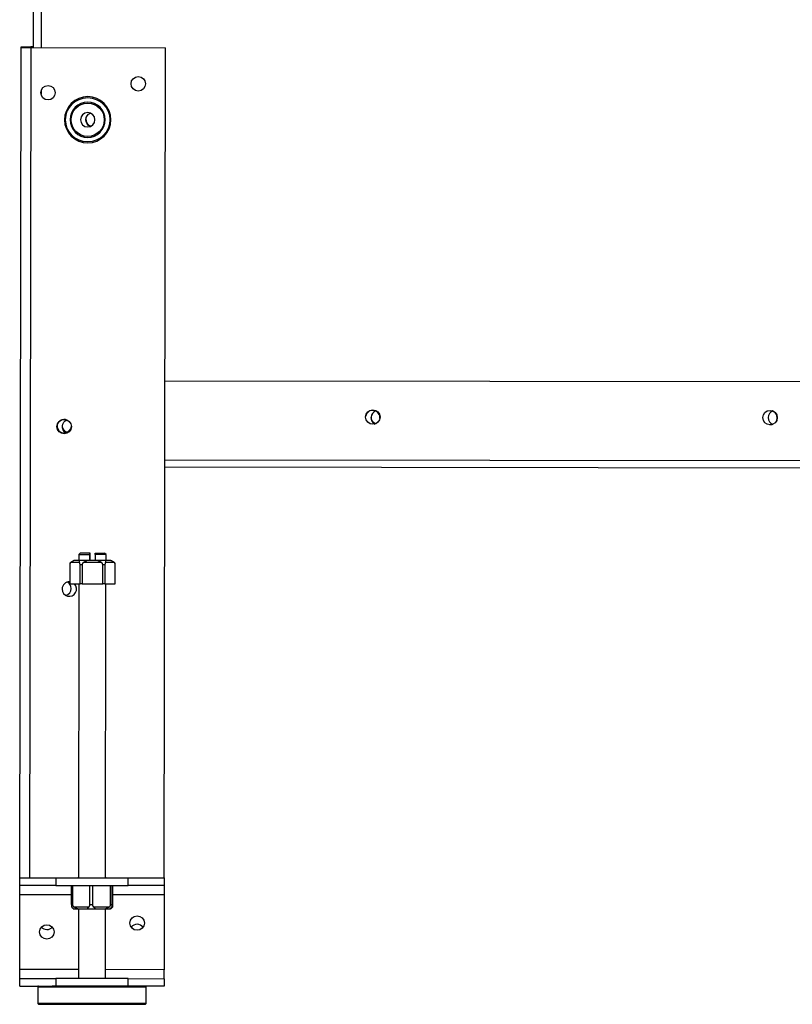
# Model space of a CAD drawing. Units: inches. Extents: x 0 to 17.2, y 0 to 11.
# Drawn here: x 8.4 to 9.7, y 1.7 to 3.4 of the extents above; entities that cross this region are included whole.
import ezdxf

# ---------------------------------------------------------------- set-up
doc = ezdxf.new("R2010")
doc.units = ezdxf.units.IN
doc.header["$MEASUREMENT"] = 0
doc.layers.add('GEOM', color=7, linetype='Continuous')

msp = doc.modelspace()

# ---------------------------------------------------------------- linework, layer by layer
at = {"layer": 'GEOM', "color": 7}
for p, q in [((8.379, 3.3443), (8.379, 4.4284)), ((8.392, 4.4284), (8.392, 3.3443)), ((8.3553, 1.9068), (8.3573, 3.3443)), ((8.3573, 3.3455), (8.3704, 3.3454)), ((8.3573, 3.3443), (8.3573, 3.3455)), ((8.3573, 3.3443), (8.3742, 3.3443)), ((8.3704, 3.3454), (8.3704, 3.3443)), ((8.3704, 3.3454), (8.3742, 3.3454)), ((8.3742, 3.3443), (8.3721, 1.9068)), ((8.3742, 3.3454), (8.3742, 3.3443)), ((8.379, 3.3454), (8.3742, 3.3454)), ((8.3742, 3.3443), (8.6073, 3.344)), ((8.6053, 1.9065), (8.6073, 3.344)), ((8.392, 3.2694), (8.392, 3.2629)), ((8.6065, 2.7675), (10.7102, 2.7646)), ((9.6537, 2.691), (9.6572, 2.6915)), ((8.6063, 2.6306), (10.71, 2.6277)), ((10.71, 2.6147), (8.6063, 2.6176)), ((8.4495, 2.4567), (8.4584, 2.4567)), ((8.4601, 2.4692), (8.4576, 2.4667)), ((8.4576, 2.4667), (8.4576, 2.4567)), ((8.4576, 2.4667), (8.4763, 2.4667)), ((8.4584, 2.4567), (8.4721, 2.4567)), ((8.4601, 2.4692), (8.4763, 2.4692)), ((8.4721, 2.4567), (8.49, 2.4566)), ((8.4765, 2.4692), (8.4763, 2.4692)), ((8.4763, 2.4567), (8.4763, 2.4667)), ((8.4765, 2.4667), (8.4764, 2.4567)), ((8.4856, 2.4666), (8.4856, 2.4566)), ((8.5045, 2.4666), (8.4856, 2.4666)), ((8.4857, 2.4691), (8.502, 2.4691)), ((8.49, 2.4566), (8.5036, 2.4566)), ((8.5045, 2.4666), (8.502, 2.4691)), ((8.5036, 2.4566), (8.5126, 2.4566)), ((8.5045, 2.4566), (8.5045, 2.4666)), ((8.4417, 2.4489), (8.4416, 2.4157)), ((8.4584, 2.4528), (8.4427, 2.4528)), ((8.4594, 2.4157), (8.4595, 2.4489)), ((8.4632, 2.4489), (8.4595, 2.4489)), ((8.4633, 2.4493), (8.4632, 2.4492)), ((8.4632, 2.4492), (8.4632, 2.4491)), ((8.4632, 2.4491), (8.4632, 2.449)), ((8.4632, 2.449), (8.4632, 2.4489)), ((8.4632, 2.4489), (8.4632, 2.4157)), ((8.4632, 2.4489), (8.4632, 2.4489)), ((8.4634, 2.4498), (8.4633, 2.4498)), ((8.4633, 2.4498), (8.4633, 2.4497)), ((8.4633, 2.4497), (8.4633, 2.4496)), ((8.4633, 2.4496), (8.4633, 2.4495)), ((8.4633, 2.4495), (8.4633, 2.4494)), ((8.4633, 2.4494), (8.4633, 2.4493)), ((8.4633, 2.4493), (8.4633, 2.4493)), ((8.4635, 2.4502), (8.4634, 2.4502)), ((8.4634, 2.4502), (8.4634, 2.4501)), ((8.4634, 2.4501), (8.4634, 2.45)), ((8.4634, 2.45), (8.4634, 2.4499)), ((8.4634, 2.4499), (8.4634, 2.4498)), ((8.4636, 2.4505), (8.4635, 2.4504)), ((8.4635, 2.4504), (8.4635, 2.4503)), ((8.4635, 2.4503), (8.4635, 2.4502)), ((8.4637, 2.4507), (8.4636, 2.4506)), ((8.4636, 2.4506), (8.4636, 2.4506)), ((8.4636, 2.4506), (8.4636, 2.4505)), ((8.4638, 2.4509), (8.4637, 2.4508)), ((8.4637, 2.4508), (8.4637, 2.4507)), ((8.4639, 2.451), (8.4638, 2.451)), ((8.4638, 2.451), (8.4638, 2.4509)), ((8.464, 2.4513), (8.4639, 2.4512)), ((8.4639, 2.4512), (8.4639, 2.4511)), ((8.4639, 2.4511), (8.4639, 2.451)), ((8.4641, 2.4514), (8.464, 2.4513)), ((8.464, 2.4513), (8.464, 2.4513)), ((8.4642, 2.4515), (8.4641, 2.4514)), ((8.4643, 2.4517), (8.4642, 2.4516)), ((8.4642, 2.4516), (8.4642, 2.4515)), ((8.4644, 2.4518), (8.4643, 2.4517)), ((8.4643, 2.4517), (8.4643, 2.4517)), ((8.4645, 2.4519), (8.4644, 2.4518)), ((8.4646, 2.452), (8.4645, 2.452)), ((8.4645, 2.452), (8.4645, 2.4519)), ((8.4647, 2.4521), (8.4646, 2.452)), ((8.4648, 2.4523), (8.4647, 2.4522)), ((8.4647, 2.4522), (8.4647, 2.4521)), ((8.4649, 2.4523), (8.4648, 2.4523)), ((8.465, 2.4525), (8.4649, 2.4524)), ((8.4649, 2.4524), (8.4649, 2.4523)), ((8.4651, 2.4525), (8.465, 2.4525)), ((8.4652, 2.4526), (8.4651, 2.4525)), ((8.4653, 2.4528), (8.4652, 2.4527)), ((8.4652, 2.4527), (8.4652, 2.4526)), ((8.4967, 2.4527), (8.4653, 2.4528)), ((8.4968, 2.4526), (8.4967, 2.4527)), ((8.4969, 2.4526), (8.4968, 2.4526)), ((8.497, 2.4525), (8.4969, 2.4526)), ((8.4971, 2.4524), (8.497, 2.4525)), ((8.4972, 2.4523), (8.4971, 2.4524)), ((8.4971, 2.4524), (8.4971, 2.4524)), ((8.4973, 2.4522), (8.4972, 2.4523)), ((8.4973, 2.4521), (8.4973, 2.4522)), ((8.4974, 2.4521), (8.4973, 2.4521)), ((8.4975, 2.452), (8.4974, 2.4521)), ((8.4975, 2.4519), (8.4975, 2.452)), ((8.4976, 2.4518), (8.4975, 2.4519)), ((8.4977, 2.4518), (8.4976, 2.4518)), ((8.4977, 2.4517), (8.4977, 2.4518)), ((8.4978, 2.4516), (8.4977, 2.4517)), ((8.4978, 2.4515), (8.4978, 2.4516)), ((8.4979, 2.4515), (8.4978, 2.4515)), ((8.498, 2.4514), (8.4979, 2.4515)), ((8.498, 2.4513), (8.498, 2.4514)), ((8.4981, 2.4512), (8.498, 2.4513)), ((8.4981, 2.4511), (8.4981, 2.4512)), ((8.4982, 2.4511), (8.4981, 2.4511)), ((8.4982, 2.451), (8.4982, 2.4511)), ((8.4983, 2.4509), (8.4982, 2.451)), ((8.4983, 2.4508), (8.4983, 2.4509)), ((8.4983, 2.4507), (8.4983, 2.4508)), ((8.4984, 2.4507), (8.4983, 2.4507)), ((8.4984, 2.4506), (8.4984, 2.4507)), ((8.4984, 2.4505), (8.4984, 2.4506)), ((8.4985, 2.4504), (8.4984, 2.4505)), ((8.4985, 2.4503), (8.4985, 2.4504)), ((8.4985, 2.4504), (8.4985, 2.4504)), ((8.4986, 2.4502), (8.4985, 2.4503)), ((8.4986, 2.4501), (8.4986, 2.4502)), ((8.4986, 2.45), (8.4986, 2.4501)), ((8.4987, 2.4499), (8.4986, 2.45)), ((8.4987, 2.4498), (8.4987, 2.4499)), ((8.4987, 2.4499), (8.4987, 2.4499)), ((8.4987, 2.4497), (8.4987, 2.4498)), ((8.4987, 2.4496), (8.4987, 2.4497)), ((8.4988, 2.4495), (8.4987, 2.4496)), ((8.4988, 2.4494), (8.4988, 2.4495)), ((8.4988, 2.4495), (8.4988, 2.4495)), ((8.4988, 2.4493), (8.4988, 2.4494)), ((8.4988, 2.4492), (8.4988, 2.4493)), ((8.4988, 2.4491), (8.4988, 2.4492)), ((8.4988, 2.449), (8.4988, 2.4491)), ((8.4988, 2.4491), (8.4988, 2.4491)), ((8.4988, 2.4489), (8.4988, 2.449)), ((8.4988, 2.4488), (8.4988, 2.4489)), ((8.4988, 2.4156), (8.4988, 2.4488)), ((8.5026, 2.4488), (8.4988, 2.4488)), ((8.5026, 2.4488), (8.5025, 2.4156)), ((8.5193, 2.4527), (8.5036, 2.4527)), ((8.5203, 2.4156), (8.5204, 2.4488)), ((8.4416, 2.4157), (8.4594, 2.4157)), ((8.4575, 2.4157), (8.4568, 1.9067)), ((8.4632, 2.4157), (8.4594, 2.4157)), ((8.4632, 2.4157), (8.4988, 2.4156)), ((8.5025, 2.4156), (8.4988, 2.4156)), ((8.5025, 2.4156), (8.5203, 2.4156)), ((8.5037, 1.9066), (8.5044, 2.4156)), ((8.3552, 1.8937), (8.3553, 1.9068)), ((8.4177, 1.8936), (8.3552, 1.8937)), ((8.3552, 1.8781), (8.3552, 1.8937)), ((8.3553, 1.9068), (8.4178, 1.9067)), ((8.4178, 1.9067), (8.4177, 1.8936)), ((8.4177, 1.8936), (8.5427, 1.8934)), ((8.4178, 1.9067), (8.5428, 1.9066)), ((8.4444, 1.8604), (8.4444, 1.8936)), ((8.4465, 1.8936), (8.4464, 1.8604)), ((8.4551, 1.9067), (8.4568, 1.908)), ((8.4766, 1.8603), (8.4766, 1.8935)), ((8.4809, 1.8935), (8.4809, 1.8603)), ((8.5037, 1.9079), (8.5054, 1.9066)), ((8.5124, 1.8603), (8.5124, 1.8935)), ((8.5147, 1.8935), (8.5147, 1.8603)), ((8.516, 1.8603), (8.516, 1.8935)), ((8.5427, 1.8934), (8.5428, 1.9066)), ((8.6052, 1.8933), (8.5427, 1.8934)), ((8.5428, 1.9066), (8.6053, 1.9065)), ((8.6053, 1.9065), (8.6052, 1.8933)), ((8.6052, 1.8933), (8.6052, 1.8777)), ((8.355, 1.7481), (8.3552, 1.8781)), ((8.3552, 1.8781), (8.4444, 1.8779)), ((8.516, 1.8778), (8.6052, 1.8777)), ((8.6052, 1.8777), (8.605, 1.7477)), ((8.4444, 1.8604), (8.4464, 1.8604)), ((8.4444, 1.8604), (8.4444, 1.8603)), ((8.4444, 1.8603), (8.4444, 1.8602)), ((8.4444, 1.8602), (8.4444, 1.8601)), ((8.4444, 1.8601), (8.4444, 1.8601)), ((8.4444, 1.8601), (8.4444, 1.86)), ((8.4444, 1.86), (8.4444, 1.8599)), ((8.4444, 1.8599), (8.4444, 1.8598)), ((8.4444, 1.8598), (8.4444, 1.8597)), ((8.4444, 1.8597), (8.4444, 1.8596)), ((8.4444, 1.8596), (8.4444, 1.8596)), ((8.4444, 1.8596), (8.4444, 1.8595)), ((8.4444, 1.8595), (8.4444, 1.8594)), ((8.4444, 1.8594), (8.4444, 1.8593)), ((8.4444, 1.8593), (8.4444, 1.8592)), ((8.4444, 1.8592), (8.4444, 1.8592)), ((8.4444, 1.8592), (8.4444, 1.8591)), ((8.4444, 1.8591), (8.4444, 1.859)), ((8.4444, 1.859), (8.4444, 1.8589)), ((8.4444, 1.8589), (8.4444, 1.8588)), ((8.4444, 1.8588), (8.4444, 1.8588)), ((8.4444, 1.8588), (8.4444, 1.8587)), ((8.4444, 1.8587), (8.4444, 1.8586)), ((8.4444, 1.8586), (8.4444, 1.8585)), ((8.4444, 1.8585), (8.4444, 1.8584)), ((8.4444, 1.8584), (8.4444, 1.8584)), ((8.4444, 1.8584), (8.4444, 1.8583)), ((8.4444, 1.8583), (8.4444, 1.8582)), ((8.4444, 1.8582), (8.4444, 1.8581)), ((8.4464, 1.8604), (8.4464, 1.8603)), ((8.4464, 1.8603), (8.4464, 1.8602)), ((8.4464, 1.8602), (8.4464, 1.8601)), ((8.4464, 1.8601), (8.4464, 1.8601)), ((8.4464, 1.8601), (8.4464, 1.86)), ((8.4464, 1.86), (8.4464, 1.8599)), ((8.4464, 1.8599), (8.4465, 1.8598)), ((8.4465, 1.8598), (8.4465, 1.8597)), ((8.4465, 1.8597), (8.4465, 1.8596)), ((8.4465, 1.8596), (8.4465, 1.8596)), ((8.4465, 1.8596), (8.4465, 1.8595)), ((8.4465, 1.8595), (8.4465, 1.8594)), ((8.4465, 1.8594), (8.4465, 1.8593)), ((8.4465, 1.8593), (8.4466, 1.8592)), ((8.4466, 1.8592), (8.4466, 1.8592)), ((8.4466, 1.8592), (8.4466, 1.8591)), ((8.4466, 1.8591), (8.4466, 1.859)), ((8.4466, 1.859), (8.4467, 1.8589)), ((8.4467, 1.8589), (8.4467, 1.8588)), ((8.4467, 1.8588), (8.4467, 1.8588)), ((8.4467, 1.8588), (8.4467, 1.8587)), ((8.4467, 1.8587), (8.4468, 1.8586)), ((8.4468, 1.8586), (8.4468, 1.8585)), ((8.4468, 1.8585), (8.4468, 1.8584)), ((8.4468, 1.8584), (8.4469, 1.8584)), ((8.4469, 1.8584), (8.4469, 1.8583)), ((8.4469, 1.8583), (8.4469, 1.8582)), ((8.4469, 1.8582), (8.447, 1.8581)), ((8.476, 1.8581), (8.476, 1.8582)), ((8.476, 1.8582), (8.4761, 1.8582)), ((8.4761, 1.8584), (8.4762, 1.8585)), ((8.4761, 1.8583), (8.4761, 1.8584)), ((8.4761, 1.8582), (8.4761, 1.8583)), ((8.4762, 1.8586), (8.4763, 1.8587)), ((8.4762, 1.8585), (8.4762, 1.8586)), ((8.4762, 1.8586), (8.4762, 1.8586)), ((8.4763, 1.8589), (8.4763, 1.859)), ((8.4763, 1.859), (8.4764, 1.859)), ((8.4763, 1.8588), (8.4763, 1.8589)), ((8.4763, 1.8587), (8.4763, 1.8588)), ((8.4764, 1.8593), (8.4764, 1.8594)), ((8.4764, 1.8594), (8.4765, 1.8594)), ((8.4764, 1.8592), (8.4764, 1.8593)), ((8.4764, 1.8591), (8.4764, 1.8592)), ((8.4764, 1.859), (8.4764, 1.8591)), ((8.4765, 1.8602), (8.4766, 1.8603)), ((8.4765, 1.8601), (8.4765, 1.8602)), ((8.4765, 1.86), (8.4765, 1.8601)), ((8.4765, 1.8599), (8.4765, 1.86)), ((8.4765, 1.8598), (8.4765, 1.8599)), ((8.4765, 1.8597), (8.4765, 1.8598)), ((8.4765, 1.8598), (8.4765, 1.8598)), ((8.4765, 1.8596), (8.4765, 1.8597)), ((8.4765, 1.8595), (8.4765, 1.8596)), ((8.4765, 1.8594), (8.4765, 1.8595)), ((8.4766, 1.8603), (8.4809, 1.8603)), ((8.4766, 1.8603), (8.4766, 1.8603)), ((8.4809, 1.8603), (8.4809, 1.8602)), ((8.4809, 1.8602), (8.4809, 1.8602)), ((8.4809, 1.8602), (8.4809, 1.8601)), ((8.4809, 1.8601), (8.4809, 1.86)), ((8.4809, 1.86), (8.4809, 1.8599)), ((8.4809, 1.8599), (8.4809, 1.8598)), ((8.4809, 1.8598), (8.4809, 1.8598)), ((8.4809, 1.8598), (8.4809, 1.8597)), ((8.4809, 1.8597), (8.4809, 1.8596)), ((8.4809, 1.8596), (8.481, 1.8595)), ((8.481, 1.8595), (8.481, 1.8594)), ((8.481, 1.8594), (8.481, 1.8594)), ((8.481, 1.8594), (8.481, 1.8593)), ((8.481, 1.8593), (8.481, 1.8592)), ((8.481, 1.8592), (8.481, 1.8591)), ((8.481, 1.8591), (8.4811, 1.859)), ((8.4811, 1.859), (8.4811, 1.8589)), ((8.4811, 1.8589), (8.4811, 1.8589)), ((8.4811, 1.8589), (8.4811, 1.8588)), ((8.4811, 1.8588), (8.4812, 1.8587)), ((8.4812, 1.8587), (8.4812, 1.8586)), ((8.4812, 1.8586), (8.4812, 1.8585)), ((8.4812, 1.8585), (8.4813, 1.8585)), ((8.4813, 1.8585), (8.4813, 1.8584)), ((8.4813, 1.8584), (8.4813, 1.8583)), ((8.4813, 1.8583), (8.4814, 1.8582)), ((8.4814, 1.8582), (8.4814, 1.8582)), ((8.4814, 1.8582), (8.4815, 1.8581)), ((8.5118, 1.8582), (8.5119, 1.8583)), ((8.5118, 1.8581), (8.5118, 1.8582)), ((8.5119, 1.8583), (8.512, 1.8584)), ((8.5119, 1.8583), (8.5119, 1.8583)), ((8.512, 1.8586), (8.5121, 1.8587)), ((8.512, 1.8585), (8.512, 1.8586)), ((8.512, 1.8584), (8.512, 1.8585)), ((8.5121, 1.8589), (8.5122, 1.859)), ((8.5121, 1.8588), (8.5121, 1.8589)), ((8.5121, 1.8587), (8.5121, 1.8588)), ((8.5121, 1.8587), (8.5121, 1.8587)), ((8.5122, 1.8593), (8.5123, 1.8594)), ((8.5122, 1.8592), (8.5122, 1.8593)), ((8.5122, 1.8591), (8.5122, 1.8592)), ((8.5122, 1.859), (8.5122, 1.8591)), ((8.5122, 1.8591), (8.5122, 1.8591)), ((8.5123, 1.86), (8.5124, 1.8601)), ((8.5123, 1.8599), (8.5123, 1.86)), ((8.5123, 1.86), (8.5123, 1.86)), ((8.5123, 1.8598), (8.5123, 1.8599)), ((8.5123, 1.8597), (8.5123, 1.8598)), ((8.5123, 1.8596), (8.5123, 1.8597)), ((8.5123, 1.8595), (8.5123, 1.8596)), ((8.5123, 1.8596), (8.5123, 1.8596)), ((8.5123, 1.8594), (8.5123, 1.8595)), ((8.5124, 1.8603), (8.5147, 1.8603)), ((8.5124, 1.8602), (8.5124, 1.8603)), ((8.5124, 1.8601), (8.5124, 1.8602)), ((8.5147, 1.8603), (8.5147, 1.8602)), ((8.5147, 1.8602), (8.5147, 1.8601)), ((8.5147, 1.8601), (8.5147, 1.86)), ((8.5147, 1.86), (8.5147, 1.86)), ((8.5147, 1.86), (8.5147, 1.8599)), ((8.5147, 1.8599), (8.5147, 1.8598)), ((8.5147, 1.8598), (8.5147, 1.8597)), ((8.5147, 1.8597), (8.5147, 1.8596)), ((8.5147, 1.8596), (8.5147, 1.8595)), ((8.5147, 1.8595), (8.5147, 1.8595)), ((8.5147, 1.8595), (8.5147, 1.8594)), ((8.5147, 1.8594), (8.5147, 1.8593)), ((8.5147, 1.8593), (8.5147, 1.8592)), ((8.5147, 1.8592), (8.5147, 1.8591)), ((8.5147, 1.8591), (8.5147, 1.8591)), ((8.5147, 1.8591), (8.5147, 1.859)), ((8.5147, 1.859), (8.5147, 1.8589)), ((8.5147, 1.8589), (8.5147, 1.8588)), ((8.5147, 1.8588), (8.5147, 1.8587)), ((8.5147, 1.8587), (8.5147, 1.8587)), ((8.5147, 1.8587), (8.5147, 1.8586)), ((8.5147, 1.8586), (8.5147, 1.8585)), ((8.5147, 1.8585), (8.5147, 1.8584)), ((8.5147, 1.8584), (8.5147, 1.8583)), ((8.5147, 1.8583), (8.5147, 1.8583)), ((8.5147, 1.8583), (8.5147, 1.8582)), ((8.5147, 1.8582), (8.5147, 1.8581)), ((8.516, 1.8602), (8.516, 1.8603)), ((8.516, 1.8601), (8.516, 1.8602)), ((8.516, 1.86), (8.516, 1.8601)), ((8.516, 1.8599), (8.516, 1.86)), ((8.516, 1.86), (8.516, 1.86)), ((8.516, 1.8598), (8.516, 1.8599)), ((8.516, 1.8597), (8.516, 1.8598)), ((8.516, 1.8596), (8.516, 1.8597)), ((8.516, 1.8595), (8.516, 1.8596)), ((8.516, 1.8594), (8.516, 1.8595)), ((8.516, 1.8595), (8.516, 1.8595)), ((8.516, 1.8593), (8.516, 1.8594)), ((8.516, 1.8592), (8.516, 1.8593)), ((8.516, 1.8591), (8.516, 1.8592)), ((8.516, 1.859), (8.516, 1.8591)), ((8.516, 1.8591), (8.516, 1.8591)), ((8.516, 1.8589), (8.516, 1.859)), ((8.516, 1.8588), (8.516, 1.8589)), ((8.516, 1.8587), (8.516, 1.8588)), ((8.516, 1.8586), (8.516, 1.8587)), ((8.516, 1.8587), (8.516, 1.8587)), ((8.516, 1.8585), (8.516, 1.8586)), ((8.516, 1.8584), (8.516, 1.8585)), ((8.516, 1.8583), (8.516, 1.8584)), ((8.516, 1.8582), (8.516, 1.8583)), ((8.516, 1.8583), (8.516, 1.8583)), ((8.516, 1.8581), (8.516, 1.8582)), ((8.4444, 1.8581), (8.4444, 1.858)), ((8.4444, 1.858), (8.4444, 1.858)), ((8.4444, 1.858), (8.4444, 1.8579)), ((8.4444, 1.8579), (8.4444, 1.8578)), ((8.4444, 1.8578), (8.4444, 1.8577)), ((8.4444, 1.8577), (8.4444, 1.8577)), ((8.4444, 1.8577), (8.4444, 1.8576)), ((8.4444, 1.8576), (8.4444, 1.8575)), ((8.4444, 1.8575), (8.4444, 1.8574)), ((8.4444, 1.8574), (8.4444, 1.8574)), ((8.4444, 1.8574), (8.4444, 1.8573)), ((8.4444, 1.8573), (8.4444, 1.8572)), ((8.4444, 1.8572), (8.4444, 1.8571)), ((8.4444, 1.8571), (8.4444, 1.8571)), ((8.4444, 1.8571), (8.4445, 1.857)), ((8.4445, 1.857), (8.4445, 1.8569)), ((8.4445, 1.8569), (8.4445, 1.8568)), ((8.4445, 1.8568), (8.4445, 1.8568)), ((8.4445, 1.8568), (8.4445, 1.8567)), ((8.4445, 1.8567), (8.4445, 1.8566)), ((8.4445, 1.8566), (8.4445, 1.8565)), ((8.4445, 1.8565), (8.4445, 1.8565)), ((8.447, 1.8581), (8.447, 1.858)), ((8.447, 1.858), (8.4471, 1.858)), ((8.4471, 1.858), (8.4471, 1.8579)), ((8.4471, 1.8579), (8.4472, 1.8578)), ((8.4472, 1.8578), (8.4472, 1.8577)), ((8.4472, 1.8577), (8.4472, 1.8577)), ((8.4472, 1.8577), (8.4473, 1.8576)), ((8.4473, 1.8576), (8.4473, 1.8575)), ((8.4473, 1.8575), (8.4474, 1.8574)), ((8.4474, 1.8574), (8.4474, 1.8574)), ((8.4474, 1.8574), (8.4475, 1.8573)), ((8.4475, 1.8573), (8.4476, 1.8572)), ((8.4476, 1.8572), (8.4476, 1.8571)), ((8.4476, 1.8571), (8.4477, 1.8571)), ((8.4477, 1.8571), (8.4477, 1.857)), ((8.4477, 1.857), (8.4478, 1.8569)), ((8.4478, 1.8569), (8.4479, 1.8568)), ((8.4479, 1.8568), (8.4479, 1.8568)), ((8.4479, 1.8568), (8.448, 1.8567)), ((8.448, 1.8567), (8.448, 1.8566)), ((8.448, 1.8566), (8.4481, 1.8565)), ((8.4481, 1.8565), (8.4482, 1.8565)), ((8.4482, 1.8565), (8.4748, 1.8564)), ((8.456, 1.8526), (8.4486, 1.8526)), ((8.4711, 1.8525), (8.456, 1.8526)), ((8.4568, 1.8526), (8.4566, 1.7323)), ((8.4869, 1.8525), (8.4711, 1.8525)), ((8.4748, 1.8565), (8.4749, 1.8566)), ((8.4748, 1.8564), (8.4748, 1.8565)), ((8.4749, 1.8566), (8.475, 1.8566)), ((8.475, 1.8567), (8.4751, 1.8568)), ((8.475, 1.8566), (8.475, 1.8567)), ((8.4751, 1.8568), (8.4752, 1.8569)), ((8.4752, 1.8569), (8.4753, 1.857)), ((8.4752, 1.8569), (8.4752, 1.8569)), ((8.4753, 1.8571), (8.4754, 1.8572)), ((8.4753, 1.857), (8.4753, 1.8571)), ((8.4754, 1.8572), (8.4755, 1.8572)), ((8.4755, 1.8573), (8.4756, 1.8574)), ((8.4755, 1.8572), (8.4755, 1.8573)), ((8.4756, 1.8574), (8.4756, 1.8575)), ((8.4756, 1.8575), (8.4757, 1.8575)), ((8.4757, 1.8576), (8.4758, 1.8577)), ((8.4757, 1.8575), (8.4757, 1.8576)), ((8.4758, 1.8577), (8.4758, 1.8578)), ((8.4758, 1.8578), (8.4759, 1.8578)), ((8.4759, 1.858), (8.476, 1.8581)), ((8.4759, 1.8579), (8.4759, 1.858)), ((8.4759, 1.8578), (8.4759, 1.8579)), ((8.4815, 1.8581), (8.4815, 1.858)), ((8.4815, 1.858), (8.4816, 1.8579)), ((8.4816, 1.8579), (8.4816, 1.8578)), ((8.4816, 1.8578), (8.4816, 1.8578)), ((8.4816, 1.8578), (8.4817, 1.8577)), ((8.4817, 1.8577), (8.4817, 1.8576)), ((8.4817, 1.8576), (8.4818, 1.8575)), ((8.4818, 1.8575), (8.4818, 1.8575)), ((8.4818, 1.8575), (8.4819, 1.8574)), ((8.4819, 1.8574), (8.482, 1.8573)), ((8.482, 1.8573), (8.482, 1.8572)), ((8.482, 1.8572), (8.4821, 1.8572)), ((8.4821, 1.8572), (8.4821, 1.8571)), ((8.4821, 1.8571), (8.4822, 1.857)), ((8.4822, 1.857), (8.4823, 1.8569)), ((8.4823, 1.8569), (8.4823, 1.8569)), ((8.4823, 1.8569), (8.4824, 1.8568)), ((8.4824, 1.8568), (8.4824, 1.8567)), ((8.4824, 1.8567), (8.4825, 1.8566)), ((8.4825, 1.8566), (8.4826, 1.8566)), ((8.4826, 1.8566), (8.4827, 1.8565)), ((8.4827, 1.8565), (8.4827, 1.8564)), ((8.4827, 1.8564), (8.5105, 1.8564)), ((8.5027, 1.8525), (8.4869, 1.8525)), ((8.5111, 1.8525), (8.5027, 1.8525)), ((8.5035, 1.7322), (8.5036, 1.8525)), ((8.5105, 1.8564), (8.5106, 1.8565)), ((8.5106, 1.8565), (8.5107, 1.8566)), ((8.5106, 1.8565), (8.5106, 1.8565)), ((8.5107, 1.8566), (8.5108, 1.8567)), ((8.5108, 1.8567), (8.5109, 1.8568)), ((8.5108, 1.8567), (8.5108, 1.8567)), ((8.5109, 1.8568), (8.511, 1.8569)), ((8.511, 1.8569), (8.511, 1.857)), ((8.511, 1.857), (8.5111, 1.857)), ((8.5111, 1.857), (8.5112, 1.8571)), ((8.5118, 1.8525), (8.5111, 1.8525)), ((8.5112, 1.8572), (8.5113, 1.8573)), ((8.5112, 1.8571), (8.5112, 1.8572)), ((8.5113, 1.8573), (8.5114, 1.8574)), ((8.5113, 1.8573), (8.5113, 1.8573)), ((8.5114, 1.8575), (8.5115, 1.8576)), ((8.5114, 1.8574), (8.5114, 1.8575)), ((8.5115, 1.8576), (8.5116, 1.8577)), ((8.5115, 1.8576), (8.5115, 1.8576)), ((8.5116, 1.8578), (8.5117, 1.8579)), ((8.5116, 1.8577), (8.5116, 1.8578)), ((8.5117, 1.8579), (8.5117, 1.858)), ((8.5117, 1.858), (8.5118, 1.858)), ((8.5118, 1.858), (8.5118, 1.8581)), ((8.5147, 1.8581), (8.5147, 1.858)), ((8.5147, 1.858), (8.5147, 1.8579)), ((8.5147, 1.8579), (8.5147, 1.8579)), ((8.5147, 1.8579), (8.5147, 1.8578)), ((8.5147, 1.8578), (8.5147, 1.8577)), ((8.5147, 1.8577), (8.5147, 1.8576)), ((8.5147, 1.8576), (8.5147, 1.8576)), ((8.5147, 1.8576), (8.5147, 1.8575)), ((8.5147, 1.8575), (8.5147, 1.8574)), ((8.5147, 1.8574), (8.5147, 1.8573)), ((8.5147, 1.8573), (8.5147, 1.8573)), ((8.5147, 1.8573), (8.5147, 1.8572)), ((8.5147, 1.8572), (8.5147, 1.8571)), ((8.5147, 1.8571), (8.5147, 1.857)), ((8.5147, 1.857), (8.5147, 1.857)), ((8.5147, 1.857), (8.5147, 1.8569)), ((8.5147, 1.8569), (8.5147, 1.8568)), ((8.5147, 1.8568), (8.5147, 1.8567)), ((8.5147, 1.8567), (8.5147, 1.8567)), ((8.5147, 1.8567), (8.5147, 1.8566)), ((8.5147, 1.8566), (8.5147, 1.8565)), ((8.5147, 1.8565), (8.5147, 1.8564)), ((8.5147, 1.8564), (8.5159, 1.8564)), ((8.5147, 1.8564), (8.5147, 1.8564)), ((8.5159, 1.8572), (8.5159, 1.8573)), ((8.5159, 1.8573), (8.516, 1.8573)), ((8.5159, 1.8571), (8.5159, 1.8572)), ((8.5159, 1.857), (8.5159, 1.8571)), ((8.5159, 1.8569), (8.5159, 1.857)), ((8.5159, 1.857), (8.5159, 1.857)), ((8.5159, 1.8568), (8.5159, 1.8569)), ((8.5159, 1.8567), (8.5159, 1.8568)), ((8.5159, 1.8566), (8.5159, 1.8567)), ((8.5159, 1.8567), (8.5159, 1.8567)), ((8.5159, 1.8565), (8.5159, 1.8566)), ((8.5159, 1.8564), (8.5159, 1.8565)), ((8.5159, 1.8564), (8.5159, 1.8564)), ((8.516, 1.858), (8.516, 1.8581)), ((8.516, 1.8579), (8.516, 1.858)), ((8.516, 1.8578), (8.516, 1.8579)), ((8.516, 1.8579), (8.516, 1.8579)), ((8.516, 1.8577), (8.516, 1.8578)), ((8.516, 1.8576), (8.516, 1.8577)), ((8.516, 1.8575), (8.516, 1.8576)), ((8.516, 1.8576), (8.516, 1.8576)), ((8.516, 1.8574), (8.516, 1.8575)), ((8.516, 1.8573), (8.516, 1.8574)), ((8.4566, 1.7479), (8.355, 1.7481)), ((8.355, 1.7324), (8.355, 1.7481)), ((8.605, 1.7477), (8.5035, 1.7479)), ((8.605, 1.7321), (8.605, 1.7477)), ((8.355, 1.7193), (8.355, 1.7324)), ((8.355, 1.7324), (8.4175, 1.7324)), ((8.4175, 1.7324), (8.4175, 1.7192)), ((8.5425, 1.7322), (8.4175, 1.7324)), ((8.5425, 1.7191), (8.5425, 1.7322)), ((8.5425, 1.7322), (8.605, 1.7321)), ((8.605, 1.7321), (8.605, 1.719)), ((8.355, 1.7193), (8.4175, 1.7192)), ((8.3875, 1.7193), (8.3862, 1.718)), ((8.3863, 1.7192), (8.3862, 1.718)), ((8.3862, 1.718), (8.3867, 1.718)), ((8.3862, 1.718), (8.3862, 1.6893)), ((8.3864, 1.7193), (8.3863, 1.7192)), ((8.3874, 1.7192), (8.3863, 1.7192)), ((8.3867, 1.718), (8.5737, 1.7178)), ((8.5484, 1.719), (8.4115, 1.7192)), ((8.605, 1.719), (8.5425, 1.7191)), ((8.5737, 1.7178), (8.5725, 1.719)), ((8.5737, 1.7189), (8.5726, 1.7189)), ((8.5737, 1.7189), (8.5736, 1.719)), ((8.5737, 1.7178), (8.5737, 1.7189)), ((8.5737, 1.689), (8.5737, 1.7178)), ((8.3862, 1.6893), (8.3875, 1.688)), ((8.3866, 1.6893), (8.3862, 1.6893)), ((8.5737, 1.689), (8.3866, 1.6893)), ((8.3875, 1.688), (8.3879, 1.688)), ((8.3879, 1.688), (8.5725, 1.6878)), ((8.5725, 1.6878), (8.5737, 1.689))]:
    msp.add_line(p, q, dxfattribs=at)
for centre, radius in [((8.5603, 3.2815), 0.0125), ((8.404, 3.2661), 0.0125), ((8.4727, 3.2192), 0.0383), ((8.4727, 3.2192), 0.0288), ((8.9664, 2.7045), 0.0125), ((9.6539, 2.7035), 0.0125), ((8.432, 2.688), 0.0125), ((8.402, 1.813), 0.0125), ((8.5583, 1.8284), 0.0125)]:
    msp.add_circle(centre, radius, dxfattribs=at)
at = {"layer": 'GEOM', "color": 7, "extrusion": (0, 0, -1)}
for radius in [0.0401, 0.0305, 0.0125]:
    msp.add_circle((-8.4727, 3.2192), radius, dxfattribs=at)
for centre, start, end in [((-8.482, 3.2192), -68.2834, 68.2822), ((-8.4414, 2.6879), -57.0947, 68.328), ((-8.9757, 2.7045), 291.9715, 357.8249), ((-8.4413, 2.6896), 292.1044, 355.3681)]:
    msp.add_arc(centre, 0.0125, start, end, dxfattribs=at)
at = {"layer": 'GEOM', "color": 7}
for centre, radius, start, end in [((8.4821, 3.2203), 0.0125, 176.2567, 254.7107), ((8.9662, 2.7035), 0.0125, -8.0679, 167.3626), ((8.9757, 2.7035), 0.0125, 112.331, 241.989), ((9.6632, 2.7035), 0.0125, 111.8084, 248.0303), ((9.6537, 2.7035), 0.0125, -20.7096, 70.2761), ((8.4321, 2.6879), 0.0125, 65.2705, 180.8292), ((8.432, 2.6896), 0.0125, 184.6677, 356.9905), ((8.4495, 2.4489), 0.00781, 149.9195, 179.9195), ((8.4517, 2.4489), 0.00781, -0.0805, 29.9195), ((8.5104, 2.4488), 0.00781, 149.9195, 179.9195), ((8.5126, 2.4488), 0.00781, -0.0805, 29.9195), ((8.441, 2.4067), 0.0125, 86.9124, 179.9195), ((8.441, 2.4067), 0.0125, -180.0805, 45.972), ((8.4316, 2.4079), 0.0125, 285.1279, 359.9195), ((8.4316, 2.4079), 0.0125, -0.0805, 60.7309), ((8.5583, 1.8139), 0.0125, 35.2999, 144.5332), ((8.402, 1.8298), 0.0125, 222.0613, 317.7773)]:
    msp.add_arc(centre, radius, start, end, dxfattribs=at)
for points, degree in [([(8.4427, 2.4528), (8.4495, 2.4567)], 1), ([(8.4653, 2.4528), (8.4721, 2.4567)], 1), ([(8.4763, 2.4692), (8.4763, 2.4683), (8.4763, 2.4675), (8.4763, 2.4667)], 3), ([(8.4765, 2.4667), (8.4765, 2.4675), (8.4765, 2.4683), (8.4765, 2.4692)], 3), ([(8.4856, 2.4666), (8.4856, 2.4675), (8.4856, 2.4683), (8.4857, 2.4691)], 3), ([(8.49, 2.4566), (8.4967, 2.4527)], 1), ([(8.5126, 2.4566), (8.5193, 2.4527)], 1), ([(8.4445, 1.8565), (8.4486, 1.8526)], 1), ([(8.456, 1.8526), (8.4482, 1.8565)], 1), ([(8.4748, 1.8564), (8.4711, 1.8525)], 1), ([(8.4869, 1.8525), (8.4827, 1.8564)], 1), ([(8.5105, 1.8564), (8.5027, 1.8525)], 1), ([(8.5111, 1.8525), (8.5147, 1.8564)], 1), ([(8.5159, 1.8564), (8.5118, 1.8525)], 1)]:
    msp.add_open_spline(points, degree=degree, dxfattribs=at)
for points, knots in [([(8.4584, 2.4567), (8.4584, 2.4567), (8.4584, 2.4567), (8.4582, 2.4567), (8.458, 2.4565), (8.4577, 2.4558), (8.4577, 2.4553), (8.4578, 2.4541), (8.4581, 2.4534), (8.4584, 2.4528)], [0, 0, 0, 0, 0.007128, 0.007128, 0.345538, 0.345538, 0.672315, 0.672315, 1, 1, 1, 1]), ([(8.5036, 2.4527), (8.504, 2.4534), (8.5042, 2.454), (8.5044, 2.4552), (8.5043, 2.4557), (8.5041, 2.4564), (8.5039, 2.4566), (8.5036, 2.4566), (8.5036, 2.4566), (8.5036, 2.4566)], [0, 0, 0, 0, 0.327685, 0.327685, 0.654462, 0.654462, 0.992872, 0.992872, 1, 1, 1, 1])]:
    msp.add_open_spline(points, degree=3, knots=knots, dxfattribs=at)

doc.saveas('drawing.dxf')
